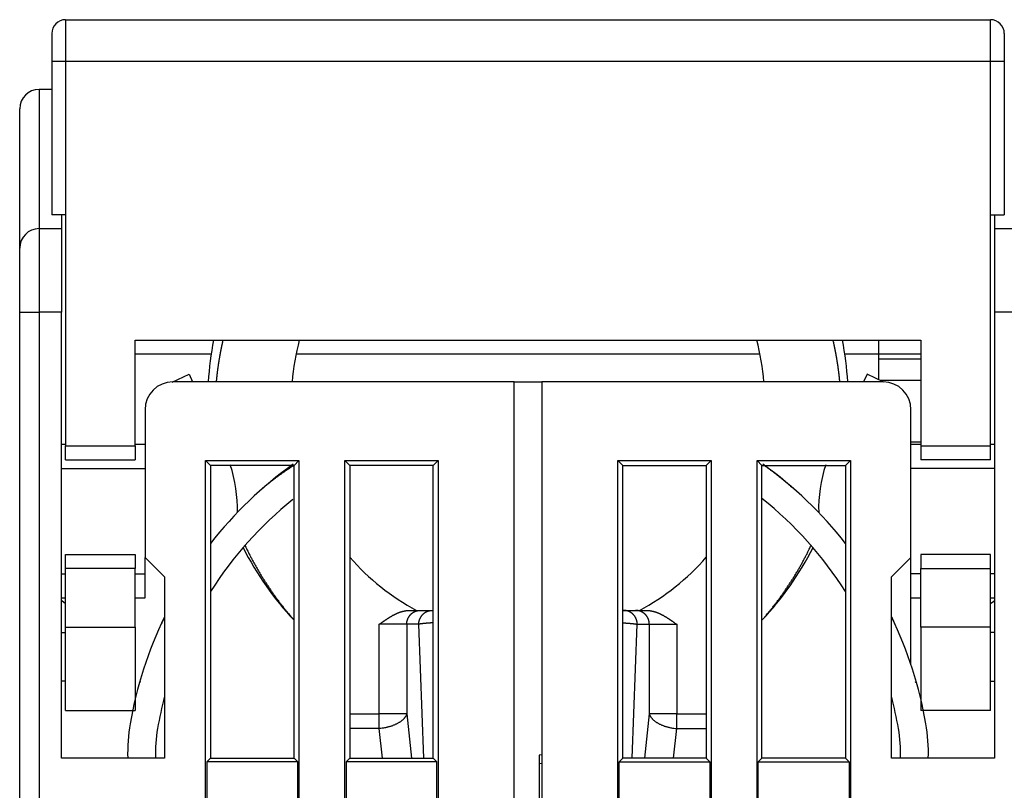
# Model space of a CAD drawing. Extents: x 47 to 594, y 0 to 391.
# Drawn here: x 434 to 470, y 363 to 391 of the extents above; entities that cross this region are included whole.
import ezdxf

# ---------------------------------------------------------------- set-up
doc = ezdxf.new("R2010")
doc.units = 0
doc.linetypes.add('HIDDENNEW0', pattern=[4.5, 1.5, -1.5, 1.5])
doc.layers.add('MUOTOVIIVAT', color=40, linetype='HIDDENNEW0')
doc.layers.add('TANGVIIVATNONDEF', color=3, linetype='HIDDENNEW0')

msp = doc.modelspace()

# ---------------------------------------------------------------- linework, layer by layer
at = {"layer": 'MUOTOVIIVAT', "color": 40, "linetype": 'CONTINUOUS'}
for p, q in [((436.0843, 390.7401), (469.2843, 390.7401)), ((435.5843, 390.2401), (435.5843, 389.2401)), ((469.7843, 390.2401), (469.7843, 389.2401)), ((435.5843, 389.2401), (435.5843, 383.7401)), ((469.7843, 389.2401), (469.7843, 383.7401)), ((435.5843, 388.24009), (435.1343, 388.24011)), ((434.4343, 382.54011), (434.4343, 387.54011)), ((436.0843, 383.7401), (435.5843, 383.7401)), ((435.9343, 383.74011), (435.9343, 383.24011)), ((436.0843, 383.7401), (436.0843, 375.4401)), ((469.2843, 375.4401), (469.2843, 383.7401)), ((469.2843, 383.7401), (469.7843, 383.7401)), ((469.43433, 383.74011), (469.4343, 383.24011)), ((435.1343, 383.24011), (435.9343, 383.24011)), ((435.9343, 383.24011), (435.9343, 380.24011)), ((469.4343, 383.24011), (470.9343, 383.24011)), ((469.4343, 383.24011), (469.4343, 380.24011)), ((434.4343, 380.24011), (434.4343, 382.54011)), ((434.4343, 348.31519), (434.4343, 380.24011)), ((435.9343, 364.24011), (435.9343, 380.24011)), ((469.4343, 380.24011), (469.4343, 364.24011)), ((470.93429, 380.24009), (469.43433, 380.24009)), ((438.5843, 379.2401), (466.7843, 379.2401)), ((438.5843, 375.4401), (438.5843, 379.2401)), ((465.2843, 378.7401), (465.2843, 379.2401)), ((466.7843, 379.2401), (466.7843, 375.4401)), ((441.31055, 378.7401), (438.5843, 378.7401)), ((461.01263, 378.7401), (444.35598, 378.7401)), ((465.2843, 378.7401), (464.05806, 378.7401)), ((465.2843, 378.5564), (465.2843, 378.7401)), ((466.78431, 378.74009), (465.2843, 378.7401)), ((465.2843, 377.81662), (465.2843, 378.5564)), ((466.7843, 378.5564), (465.28431, 378.55638)), ((439.91036, 377.73551), (440.51393, 378.01696)), ((440.51393, 378.01696), (440.64304, 377.74011)), ((464.85467, 378.01696), (464.72557, 377.74011)), ((465.45824, 377.73552), (464.85467, 378.01696)), ((452.1843, 377.74011), (439.9343, 377.74011)), ((452.1843, 377.74011), (453.18429, 377.74008)), ((452.1843, 348.25395), (452.1843, 377.74011)), ((465.4343, 377.74011), (453.1843, 377.74011)), ((453.1843, 377.74011), (453.1843, 348.25395)), ((466.7843, 377.79036), (465.34062, 377.79036)), ((438.9343, 376.74011), (438.9343, 371.44011)), ((466.4343, 371.44011), (466.4343, 376.74011)), ((436.0843, 375.49012), (435.9343, 375.49012)), ((436.0843, 375.44012), (438.58432, 375.44012)), ((436.0843, 374.9401), (436.0843, 375.4401)), ((438.5843, 375.4401), (438.5843, 374.9401)), ((438.93432, 375.49012), (438.58432, 375.49012)), ((466.4343, 375.5901), (466.78431, 375.59012)), ((466.78431, 375.49012), (466.43431, 375.49012)), ((466.7843, 375.4401), (466.7843, 374.9401)), ((466.78431, 375.44012), (469.28433, 375.44012)), ((469.2843, 374.9401), (469.2843, 375.4401)), ((469.43433, 375.49012), (469.28433, 375.49012)), ((436.0843, 374.9401), (438.5843, 374.9401)), ((441.10933, 348.25394), (441.10933, 374.91507)), ((441.10933, 374.91507), (441.28428, 374.74012)), ((441.10933, 374.91507), (444.4593, 374.91507)), ((441.28428, 374.74012), (441.28428, 364.24011)), ((444.2843, 374.74012), (441.28428, 374.74012)), ((444.2843, 374.74012), (444.4593, 374.91507)), ((444.2843, 364.24011), (444.2843, 374.74012)), ((444.4593, 374.91507), (444.4593, 361.4151)), ((446.1093, 361.4151), (446.1093, 374.91507)), ((446.1093, 374.91507), (449.45927, 374.91507)), ((446.28431, 374.74012), (446.1093, 374.91507)), ((449.28432, 374.74012), (446.28431, 374.74012)), ((446.28431, 374.74012), (446.28431, 364.24011)), ((449.45927, 374.91507), (449.28432, 374.74012)), ((449.28432, 364.24011), (449.28432, 374.74012)), ((449.45927, 374.91507), (449.45927, 348.25394)), ((455.90931, 374.91507), (456.08431, 374.74012)), ((455.90931, 348.25394), (455.90931, 374.91507)), ((455.90931, 374.91507), (459.25927, 374.91507)), ((456.08431, 374.74012), (459.08432, 374.74012)), ((456.08431, 364.24011), (456.08431, 374.74012)), ((459.08432, 374.74012), (459.25927, 374.91507)), ((459.08432, 374.74012), (459.08432, 364.24011)), ((459.25927, 374.91507), (459.25927, 361.4151)), ((460.90933, 361.4151), (460.90933, 374.91507)), ((461.08428, 374.74012), (460.90933, 374.91507)), ((460.90933, 374.91507), (464.2593, 374.91507)), ((461.08428, 364.24011), (461.08428, 374.74012)), ((461.08428, 374.74012), (464.0843, 374.74012)), ((464.2593, 374.91507), (464.0843, 374.74012)), ((464.0843, 374.74012), (464.0843, 364.24011)), ((464.2593, 374.91507), (464.2593, 348.25394)), ((469.2843, 374.9401), (466.7843, 374.9401)), ((435.9343, 374.62757), (438.93432, 374.62757)), ((469.43433, 374.62757), (466.43431, 374.62757)), ((436.0843, 371.5401), (438.5843, 371.5401)), ((436.0843, 371.0401), (436.0843, 371.5401)), ((438.5843, 371.5401), (438.5843, 371.0401)), ((469.2843, 371.5401), (466.7843, 371.5401)), ((466.7843, 371.5401), (466.7843, 371.0401)), ((469.2843, 371.0401), (469.2843, 371.5401)), ((438.9343, 371.44011), (439.6343, 370.74011)), ((438.9343, 370.85265), (438.93432, 371.4401)), ((465.7343, 370.74011), (466.4343, 371.44011)), ((466.4343, 370.85265), (466.43431, 371.4401)), ((435.9343, 370.85264), (436.0843, 370.85264)), ((436.0843, 368.9401), (436.0843, 371.0401)), ((438.58432, 371.0401), (436.0843, 371.0401)), ((438.5843, 368.9401), (438.5843, 371.0401)), ((438.58432, 370.85264), (438.93432, 370.85264)), ((438.93432, 369.99009), (438.9343, 370.85265)), ((466.43431, 369.99009), (466.4343, 370.85265)), ((466.7843, 370.85265), (466.43431, 370.85264)), ((466.7843, 368.9401), (466.7843, 371.0401)), ((466.78431, 371.0401), (469.28433, 371.0401)), ((469.2843, 368.9401), (469.2843, 371.0401)), ((469.43433, 370.85264), (469.2843, 370.85265)), ((439.6343, 370.74011), (439.6343, 364.24011)), ((465.7343, 364.24011), (465.7343, 370.74011)), ((435.9343, 369.99009), (436.0843, 369.99009)), ((438.58432, 369.99009), (438.93432, 369.99009)), ((466.4343, 367.58794), (466.43431, 369.99009)), ((466.43431, 369.99009), (466.78431, 369.99009)), ((469.28433, 369.99009), (469.43433, 369.99009)), ((448.46324, 369.54039), (448.82242, 369.54039)), ((448.82242, 369.54039), (449.25508, 369.54039)), ((449.25508, 369.54039), (449.2843, 369.54039)), ((456.0843, 369.54039), (456.11353, 369.54039)), ((456.11353, 369.54039), (456.54619, 369.54039)), ((456.54619, 369.54039), (456.90537, 369.54039)), ((435.9343, 368.74008), (436.0843, 368.74008)), ((436.0843, 365.9401), (436.0843, 368.9401)), ((436.0843, 368.94009), (438.58432, 368.94009)), ((438.5843, 368.9401), (438.5843, 365.9401)), ((466.7843, 368.9401), (466.7843, 365.9401)), ((469.28433, 368.94009), (466.78431, 368.94009)), ((469.2843, 365.9401), (469.2843, 368.9401)), ((469.43433, 368.74013), (469.28433, 368.74013)), ((436.0843, 367.00408), (435.9343, 367.00408)), ((469.28433, 367.00306), (469.43433, 367.00306)), ((436.0843, 365.9401), (438.5843, 365.9401)), ((469.2843, 365.9401), (466.7843, 365.9401)), ((439.6343, 364.24011), (435.9343, 364.24011)), ((441.28428, 364.24011), (441.15305, 364.10888)), ((441.15305, 364.10888), (441.15305, 361.37132)), ((444.41552, 364.10888), (441.15305, 364.10888)), ((441.28428, 364.24011), (444.2843, 364.24011)), ((444.41552, 364.10888), (444.2843, 364.24011)), ((444.41552, 361.37132), (444.41552, 364.10888)), ((446.28431, 364.24011), (446.15308, 364.10888)), ((449.41555, 364.10888), (446.15308, 364.10888)), ((446.15308, 364.10888), (446.15308, 361.37132)), ((446.28431, 364.24011), (449.28432, 364.24011)), ((449.28432, 364.24011), (449.41555, 364.10888)), ((449.41555, 361.37132), (449.41555, 364.10888)), ((453.1843, 364.34885), (453.0843, 364.34011)), ((453.0843, 364.34011), (453.0843, 361.14011)), ((456.08431, 364.24011), (455.95308, 364.10888)), ((455.95308, 361.37132), (455.95308, 364.10888)), ((455.95308, 364.10888), (459.21555, 364.10888)), ((459.08432, 364.24011), (456.08431, 364.24011)), ((459.08432, 364.24011), (459.21555, 364.10888)), ((459.21555, 364.10888), (459.21555, 361.37132)), ((460.95306, 364.10888), (461.08428, 364.24011)), ((460.95306, 364.10888), (464.21553, 364.10888)), ((460.95306, 361.37132), (460.95306, 364.10888)), ((464.0843, 364.24011), (461.08428, 364.24011)), ((464.0843, 364.24011), (464.21553, 364.10888)), ((464.21553, 364.10888), (464.21553, 361.37132)), ((469.4343, 364.24011), (465.7343, 364.24011)), ((453.0843, 364.04864), (453.18429, 364.05738))]:
    msp.add_line(p, q, dxfattribs=at)
for points in [[(444.2804, 374.74012), (444.23933, 374.71465, 0.001388802), (444.19841, 374.68898, 0.001389412), (444.15764, 374.66307, 0.001390268), (444.11703, 374.63695, 0.001391449), (444.07658, 374.6106, 0.001392466), (444.03628, 374.58404, 0.001393339), (443.99614, 374.55725, 0.001394125), (443.95615, 374.53024, 0.001394854), (443.91633, 374.50302, 0.001395634), (443.87666, 374.47557, 0.001396478), (443.83716, 374.44791, 0.001396767), (443.79781, 374.42003, 0.001396566), (443.75863, 374.39193, 0.001398001), (443.71961, 374.36361, 0.001400877), (443.68075, 374.33507, 0.001397706), (443.64205, 374.30633, 0.001389435), (443.60354, 374.27738, 0.001401651), (443.56516, 374.24818, 0.001430153), (443.52688, 374.21872, 0.001389608), (443.48892, 374.18918, 0.001297594), (443.45134, 374.1596, 0.001431965), (443.41335, 374.12932, 0.001706521), (443.37467, 374.09806, 0.001295377), (443.33845, 374.0686, 0.000445195), (443.30578, 374.04186, 0.00182621), (443.26422, 374.00704, 0.003140621), (443.2007, 373.95279, 0.001535018), (443.11782, 373.88139, 0.000813312)], [(461.17349, 374.74011), (461.21067, 374.71316, -0.000787789), (461.24777, 374.68611, -0.000787601), (461.28478, 374.65893, -0.000787542), (461.32171, 374.63163, -0.000787691), (461.35855, 374.60421, -0.000787769), (461.39532, 374.57668, -0.000787819), (461.43199, 374.54903, -0.000787836), (461.46858, 374.52126, -0.000787864), (461.50509, 374.49337, -0.000787942), (461.54151, 374.46536, -0.000788099), (461.57784, 374.43724, -0.000787966), (461.61408, 374.40901, -0.000787598), (461.65023, 374.38065, -0.000788177), (461.6863, 374.35219, -0.000789607), (461.72228, 374.3236, -0.000787656), (461.75816, 374.29491, -0.00078287), (461.79393, 374.26611, -0.000789656), (461.82965, 374.23717, -0.00080565), (461.86533, 374.20807, -0.00078278), (461.90078, 374.17899, -0.000730949), (461.93593, 374.14996, -0.000806677), (461.97154, 374.12035, -0.000961438), (462.00787, 374.08991, -0.000729914), (462.04192, 374.06127, -0.000250875), (462.07267, 374.03532, -0.00102925), (462.11193, 374.00175, -0.001770902), (462.17212, 373.94972, -0.000866025), (462.25078, 373.8814, -0.000458989)], [(436.0843, 369.77571), (436.08053, 369.77862, -0.000214303), (436.07676, 369.78153, -0.000214114), (436.07299, 369.78445, -0.000214007), (436.06921, 369.78737, -0.000214005), (436.06545, 369.79029, -0.00021396), (436.06168, 369.79322, -0.00021391), (436.05791, 369.79616, -0.000213849), (436.05414, 369.79909, -0.000213811), (436.05038, 369.80204, -0.000213754), (436.04662, 369.80498, -0.000213713), (436.04285, 369.80793, -0.000213655), (436.03909, 369.81089, -0.000213615), (436.03533, 369.81385, -0.000213556), (436.03158, 369.81681, -0.000213515), (436.02782, 369.81978, -0.000213458), (436.02406, 369.82275, -0.000213419), (436.02031, 369.82572, -0.000213358), (436.01656, 369.8287, -0.000213308), (436.0128, 369.83169, -0.000213262), (436.00905, 369.83468, -0.000213252), (436.0053, 369.83767, -0.00021315), (436.00155, 369.84067, -0.000213), (435.99781, 369.84367, -0.000213093), (435.99406, 369.84667, -0.000213433), (435.99032, 369.84968, -0.000212841), (435.98657, 369.8527, -0.000211498), (435.98283, 369.85571, -0.000213278), (435.97909, 369.85874, -0.000217567), (435.97534, 369.86177, -0.000211311), (435.97161, 369.8648, -0.000197246), (435.96791, 369.86781, -0.000217688), (435.96414, 369.87087, -0.000259481), (435.96029, 369.87401, -0.000196818), (435.95667, 369.87696, -0.000067395), (435.95341, 369.87963, -0.000277684), (435.94921, 369.88307, -0.000477582), (435.94275, 369.88838, -0.000233264), (435.9343, 369.89534, -0.000123526)], [(469.43433, 369.88352), (469.43069, 369.88055, -0.000326543), (469.42706, 369.87758, -0.000300048), (469.42342, 369.87461, -0.000326569), (469.41978, 369.87166, -0.000413033), (469.41614, 369.86871, -0.000477392), (469.41249, 369.86577, -0.000535798), (469.40885, 369.86284, -0.000591241), (469.40519, 369.85993, -0.000657571), (469.40154, 369.85702, -0.000716148), (469.39788, 369.85414, -0.000781423), (469.39421, 369.85126, -0.000840227), (469.39054, 369.84841, -0.00090689), (469.38687, 369.84557, -0.00096681), (469.38319, 369.84275, -0.001034379), (469.3795, 369.83996, -0.00109534), (469.37581, 369.83718, -0.001164107), (469.37211, 369.83443, -0.001226213), (469.3684, 369.8317, -0.001296104), (469.36469, 369.82899, -0.001359603), (469.36097, 369.82631, -0.001431193), (469.35723, 369.82366, -0.001495505), (469.3535, 369.82104, -0.001567072), (469.34975, 369.81845, -0.001634662), (469.34599, 369.81588, -0.001712727), (469.34222, 369.81335, -0.001774767), (469.33845, 369.81085, -0.001836178), (469.33466, 369.80839, -0.001924625), (469.33086, 369.80596, -0.002050317), (469.32704, 369.80357, -0.002052083), (469.32323, 369.80122, -0.0019665), (469.31943, 369.79892, -0.002273295), (469.31556, 369.79663, -0.002860785), (469.31157, 369.79433, -0.00218696), (469.30783, 369.7922, -0.000641686), (469.30444, 369.7903, -0.00331419), (469.30005, 369.78795, -0.006044853), (469.29325, 369.78448, -0.00299519), (469.28433, 369.78001, -0.001576419)], [(447.34521, 369.04038), (447.36566, 369.05443, 0.000561547), (447.38611, 369.06855, 0.00063535), (447.40654, 369.08273, 0.000560992), (447.42697, 369.09696, 0.000320857), (447.4474, 369.11123, 0.000143741), (447.46784, 369.1255, -0.00001576), (447.48829, 369.13978, -0.000165873), (447.50877, 369.15404, -0.000345039), (447.52928, 369.16827, -0.00050157), (447.54982, 369.18246, -0.000675624), (447.57042, 369.19659, -0.000830667), (447.59106, 369.21064, -0.001006419), (447.61176, 369.22459, -0.001162468), (447.63253, 369.23844, -0.001338639), (447.65337, 369.25217, -0.00149544), (447.67429, 369.26576, -0.001672672), (447.6953, 369.2792, -0.001830507), (447.7164, 369.29247, -0.002008762), (447.7376, 369.30555, -0.002167594), (447.75891, 369.31844, -0.002346845), (447.78034, 369.33111, -0.002506377), (447.80188, 369.34356, -0.002686059), (447.82356, 369.35575, -0.002846095), (447.84537, 369.36769, -0.003026444), (447.86733, 369.37935, -0.003185088), (447.88944, 369.39073, -0.003361954), (447.9117, 369.40179, -0.003522397), (447.93413, 369.41254, -0.003706818), (447.95673, 369.42294, -0.003842931), (447.97951, 369.433, -0.003969043), (448.00245, 369.44269, -0.004064603), (448.02556, 369.45201, -0.004157331), (448.04883, 369.46093, -0.004251068), (448.07225, 369.46945, -0.004368438), (448.09582, 369.47755, -0.004452844), (448.11953, 369.48523, -0.004531483), (448.14337, 369.49246, -0.004677573), (448.16736, 369.49924, -0.00490413), (448.19151, 369.50555, -0.004851638), (448.21568, 369.51138, -0.004602303), (448.23982, 369.51671, -0.005240415), (448.26447, 369.52155, -0.006487033), (448.28981, 369.52587, -0.004929068), (448.31366, 369.52963, -0.001491559), (448.33528, 369.53278, -0.007324278), (448.36322, 369.53554, -0.013109696), (448.40648, 369.53807, -0.006418105), (448.46326, 369.54038, -0.00336211)], [(456.90537, 369.54038), (456.93048, 369.54006, -0.005915462), (456.95552, 369.53915, -0.005997476), (456.9805, 369.53763, -0.005960895), (457.0054, 369.53554, -0.00579556), (457.03022, 369.53286, -0.005676355), (457.05496, 369.52963, -0.005567969), (457.0796, 369.52585, -0.005465261), (457.10415, 369.52155, -0.005340822), (457.12859, 369.51671, -0.005232589), (457.15293, 369.51138, -0.005112421), (457.17715, 369.50555, -0.005006231), (457.20125, 369.49924, -0.004887235), (457.22523, 369.49246, -0.004782954), (457.24908, 369.48523, -0.004667312), (457.27279, 369.47755, -0.004566538), (457.29636, 369.46945, -0.004455418), (457.31978, 369.46093, -0.004358228), (457.34305, 369.45201, -0.004250159), (457.36616, 369.44269, -0.004160014), (457.3891, 369.433, -0.004064734), (457.41188, 369.42294, -0.003968228), (457.43448, 369.41254, -0.00384286), (457.45691, 369.40179, -0.00370701), (457.47917, 369.39073, -0.003522355), (457.50128, 369.37935, -0.003361819), (457.52324, 369.36769, -0.003184992), (457.54505, 369.35575, -0.003026321), (457.56673, 369.34356, -0.002845886), (457.58827, 369.33111, -0.002685875), (457.6097, 369.31844, -0.002506283), (457.63101, 369.30555, -0.002346542), (457.65221, 369.29247, -0.002166927), (457.67331, 369.2792, -0.002008582), (457.69432, 369.26576, -0.001831143), (457.71524, 369.25217, -0.001671881), (457.73608, 369.23844, -0.00149274), (457.75684, 369.2246, -0.001339277), (457.77755, 369.21064, -0.001165895), (457.79824, 369.19656, -0.001003353), (457.81879, 369.18246, -0.000829603), (457.83917, 369.16839, -0.000679582), (457.85985, 369.15404, -0.000464996), (457.88097, 369.13934, -0.000343834), (457.90078, 369.1255, -0.000395999), (457.91868, 369.11298, 0.000049226), (457.94165, 369.09696, 0.00080803), (457.97705, 369.07243, 0.000441101), (458.02342, 369.04038, 0.000195421)], [(439.6343, 369.30535), (439.63009, 369.29663, 0.000453184), (439.62589, 369.2879, 0.000453181), (439.62171, 369.27916, 0.000453191), (439.61754, 369.27041, 0.000453218), (439.61339, 369.26166, 0.000453239), (439.60925, 369.2529, 0.000453257), (439.60514, 369.24413, 0.00045326), (439.60103, 369.23536, 0.000453252), (439.59694, 369.22657, 0.000453283), (439.59287, 369.21778, 0.000453353), (439.58882, 369.20898, 0.000453262), (439.58478, 369.20018, 0.000453029), (439.58076, 369.19136, 0.000453346), (439.57675, 369.18254, 0.000454148), (439.57276, 369.17371, 0.000453007), (439.56878, 369.16488, 0.000450231), (439.56482, 369.15604, 0.000454117), (439.56088, 369.14718, 0.000463301), (439.55694, 369.1383, 0.000450116), (439.55304, 369.12946, 0.000420274), (439.54917, 369.12065, 0.000463825), (439.54526, 369.1117, 0.00055283), (439.54128, 369.10253, 0.000419609), (439.53755, 369.09391, 0.000144072), (439.53419, 369.08612, 0.000591781), (439.5299, 369.0761, 0.001018092), (439.52335, 369.06064, 0.000497709), (439.5148, 369.04038, 0.00026373)], [(465.7343, 369.30535), (465.73852, 369.29663, -0.000452225), (465.74272, 369.2879, -0.000452222), (465.7469, 369.27916, -0.000452232), (465.75107, 369.27041, -0.000452259), (465.75522, 369.26166, -0.00045228), (465.75936, 369.2529, -0.000452298), (465.76347, 369.24413, -0.000452301), (465.76758, 369.23535, -0.000452293), (465.77167, 369.22657, -0.000452324), (465.77574, 369.21778, -0.000452394), (465.77979, 369.20898, -0.000452303), (465.78383, 369.20017, -0.000452071), (465.78786, 369.19136, -0.000452387), (465.79187, 369.18254, -0.000453188), (465.79586, 369.17371, -0.000452049), (465.79983, 369.16487, -0.00044928), (465.80379, 369.15603, -0.000453157), (465.80774, 369.14718, -0.000462322), (465.81167, 369.1383, -0.000449165), (465.81558, 369.12945, -0.000419386), (465.81945, 369.12065, -0.000462845), (465.82336, 369.1117, -0.000551662), (465.82734, 369.10253, -0.000418723), (465.83107, 369.09391, -0.000143768), (465.83443, 369.08612, -0.000590531), (465.83872, 369.0761, -0.001015944), (465.84527, 369.06064, -0.000496659), (465.85383, 369.04038, -0.000263174)]]:
    msp.add_lwpolyline(points, format="xyb", dxfattribs=at)
for centre, radius, start, end in [((436.0843, 390.2401), 0.5, 90, 180), ((469.2843, 390.2401), 0.5, 0, 90), ((435.1343, 387.54011), 0.7, 90, 180), ((435.1343, 382.54011), 0.7, 90, 180), ((452.6843, 377.04039), 11.5, 168.97254, 176.51169), ((452.6843, 377.04039), 8.5, 165.00177, 175.27808), ((452.6843, 377.04039), 8.5, 4.7219198, 14.998231), ((452.6843, 377.04039), 11.5, 3.4883083, 11.027457), ((439.9343, 376.74011), 1, 90, 180), ((465.4343, 376.74011), 1, 0, 90), ((452.6843, 362.98495), 14.5, 125.55564, 141.83244), ((437.25025, 373.18495), 5, 358.47524, 378.40343), ((452.6843, 362.98495), 14.5, 38.16756, 54.45116), ((468.11836, 373.18495), 5, 161.59655, 181.52476), ((452.6843, 362.98495), 13.5, 128.73365, 147.61246), ((452.6843, 362.98495), 13.5, 32.387539, 51.521405), ((452.6843, 377.04039), 11.5, 207.15779, 223.07713), ((452.6843, 377.04039), 11.5, 316.92287, 332.84221), ((452.6843, 377.04039), 8.5, 221.1542, 241.92751), ((452.6843, 377.04039), 8.5, 298.07249, 318.8458), ((452.6843, 362.98495), 14.5, 154.15807, 170.1232), ((452.6843, 362.98495), 14.5, 9.8768006, 25.841933), ((452.6843, 362.98495), 13.5, 165.16489, 170.1232), ((452.6843, 362.98495), 13.5, 9.876801, 14.835112), ((444.31028, 364.44295), 6, 170.12319, 181.93744), ((444.31028, 364.44295), 5, 170.12319, 182.32512), ((461.05832, 364.44295), 5, 357.67488, 369.87681), ((461.05832, 364.44295), 6, 358.06256, 369.87681)]:
    msp.add_arc(centre, radius, start, end, dxfattribs=at)
at = {"layer": 'TANGVIIVATNONDEF', "color": 3, "linetype": 'CONTINUOUS'}
for p, q in [((436.0843, 390.7401), (436.0843, 389.24009)), ((469.28433, 389.24009), (469.28433, 390.7401)), ((436.0843, 389.24009), (435.5843, 389.24009)), ((436.0843, 389.24009), (436.0843, 383.74011)), ((469.28433, 389.24009), (436.0843, 389.24009)), ((469.28433, 383.74011), (469.28433, 389.24009)), ((469.78433, 389.24009), (469.28433, 389.24009)), ((435.1343, 388.24009), (435.1343, 383.24011)), ((435.1343, 383.24011), (435.1343, 380.24009)), ((434.43429, 380.24009), (435.1343, 380.24009)), ((435.1343, 380.24009), (435.1343, 348.25394)), ((435.9343, 380.24009), (435.1343, 380.24009)), ((448.33004, 369.04038), (447.34521, 369.04038)), ((447.34521, 365.82553), (447.34521, 369.04038)), ((448.76267, 369.04038), (448.33004, 369.04038)), ((448.33004, 369.04038), (448.33004, 365.82553)), ((448.93992, 364.24011), (448.76267, 369.04038)), ((456.42868, 364.24011), (456.60595, 369.04038)), ((456.60595, 369.04038), (457.03859, 369.04038)), ((457.03859, 369.04038), (458.02342, 369.04038)), ((457.03859, 369.04038), (457.03859, 365.82553)), ((458.02342, 369.04038), (458.02342, 365.82553)), ((438.78518, 366.96354), (438.74356, 366.97315)), ((466.58343, 366.96355), (466.62502, 366.97315)), ((446.2843, 365.8255), (447.34521, 365.82553)), ((448.33004, 365.82553), (447.34521, 365.82553)), ((447.34521, 365.29814), (447.34521, 365.82553)), ((448.33004, 365.82553), (448.50353, 364.24011)), ((457.03859, 365.82553), (456.86508, 364.24011)), ((458.02342, 365.82553), (457.03859, 365.82553)), ((458.02342, 365.29814), (458.02342, 365.82553)), ((458.02342, 365.82553), (459.0843, 365.8255)), ((447.34521, 365.29814), (446.2843, 365.29814)), ((447.461, 364.24011), (447.34521, 365.29814)), ((457.90761, 364.24011), (458.02342, 365.29814)), ((458.02342, 365.29814), (459.0843, 365.29814))]:
    msp.add_line(p, q, dxfattribs=at)
for points in [[(441.73178, 379.2401), (441.72491, 379.21046, 0.000675837), (441.71813, 379.18081, 0.000675834), (441.71143, 379.15115, 0.000675844), (441.7048, 379.12146, 0.00067589), (441.69826, 379.09175, 0.000675931), (441.6918, 379.06203, 0.000675973), (441.68542, 379.03229, 0.000676017), (441.67912, 379.00254, 0.000676074), (441.6729, 378.97276, 0.00067613), (441.66676, 378.94297, 0.000676197), (441.66071, 378.91316, 0.000676261), (441.65473, 378.88334, 0.00067634), (441.64884, 378.8535, 0.000676414), (441.64302, 378.82365, 0.000676503), (441.63729, 378.79377, 0.000676587), (441.63164, 378.76389, 0.000676687), (441.62607, 378.73398, 0.00067678), (441.62058, 378.70407, 0.000676891), (441.61517, 378.67414, 0.000676994), (441.60985, 378.64419, 0.000677115), (441.60461, 378.61423, 0.000677228), (441.59944, 378.58425, 0.00067736), (441.59436, 378.55426, 0.000677482), (441.58936, 378.52426, 0.000677622), (441.58445, 378.49425, 0.000677757), (441.57961, 378.46422, 0.000677918), (441.57486, 378.43417, 0.000678048), (441.57019, 378.40412, 0.000678185), (441.5656, 378.37405, 0.000678373), (441.56109, 378.34397, 0.000678645), (441.55667, 378.31388, 0.000678671), (441.55232, 378.28377, 0.000678515), (441.54806, 378.25366, 0.000679158), (441.54388, 378.22353, 0.000680539), (441.53979, 378.19339, 0.000678785), (441.53577, 378.16324, 0.000674338), (441.53184, 378.1331, 0.000679888), (441.52799, 378.10291, 0.00069332), (441.52422, 378.07267, 0.000673408), (441.52054, 378.04254, 0.000628615), (441.51696, 378.01258, 0.000693397), (441.51342, 377.98212, 0.000825949), (441.50989, 377.95095, 0.00062697), (441.50662, 377.92167, 0.000215738), (441.50371, 377.8952, 0.000883431), (441.50016, 377.86118, 0.001519065), (441.49493, 377.80877, 0.000742707), (441.48822, 377.74011, 0.000393646)], [(463.88039, 377.74011), (463.87753, 377.77039, 0.000675561), (463.87458, 377.80066, 0.000675469), (463.87156, 377.83093, 0.000675571), (463.86845, 377.86118, 0.000675912), (463.86526, 377.89143, 0.000676171), (463.86198, 377.92167, 0.000676411), (463.85863, 377.9519, 0.00067664), (463.85519, 377.98212, 0.000676919), (463.85167, 378.01233, 0.000677168), (463.84807, 378.04254, 0.000677449), (463.84438, 378.07273, 0.000677704), (463.84062, 378.10291, 0.000677998), (463.83677, 378.13308, 0.000678262), (463.83283, 378.16324, 0.000678563), (463.82882, 378.19339, 0.000678839), (463.82472, 378.22353, 0.000679161), (463.82055, 378.25366, 0.000679226), (463.81629, 378.28377, 0.000679053), (463.81194, 378.31388, 0.000678891), (463.80752, 378.34397, 0.0006787), (463.80301, 378.37405, 0.000678538), (463.79842, 378.40412, 0.000678366), (463.79375, 378.43417, 0.000678215), (463.789, 378.46422, 0.000678048), (463.78416, 378.49425, 0.00067791), (463.77924, 378.52426, 0.000677764), (463.77425, 378.55426, 0.000677622), (463.76917, 378.58425, 0.000677452), (463.764, 378.61423, 0.000677368), (463.75876, 378.64419, 0.000677334), (463.75343, 378.67414, 0.000677086), (463.74803, 378.70407, 0.000676618), (463.74254, 378.73398, 0.000676996), (463.73697, 378.76389, 0.000678091), (463.73132, 378.79378, 0.000676312), (463.72559, 378.82365, 0.000672091), (463.71978, 378.85349, 0.000677826), (463.71388, 378.88334, 0.000691457), (463.70789, 378.91322, 0.000671755), (463.70185, 378.94297, 0.000627204), (463.69576, 378.97252, 0.000692129), (463.68949, 379.00254, 0.000824861), (463.68297, 379.03323, 0.000626157), (463.67681, 379.06203, 0.000215119), (463.6712, 379.08807, 0.000882943), (463.66381, 379.12146, 0.001519117), (463.65219, 379.17284, 0.000742792), (463.63683, 379.2401, 0.000393644)], [(442.52225, 371.87217), (442.54987, 371.81399, 0.001411283), (442.57782, 371.75597, 0.001411906), (442.6061, 371.69811, 0.001411373), (442.6347, 371.64041, 0.001409736), (442.66363, 371.58287, 0.001408538), (442.69289, 371.5255, 0.001407428), (442.72247, 371.4683, 0.001406434), (442.75237, 371.41126, 0.001405317), (442.7826, 371.35439, 0.001404379), (442.81314, 371.29769, 0.001403379), (442.84401, 371.24117, 0.00140253), (442.87519, 371.18482, 0.001401619), (442.9067, 371.12865, 0.001400853), (442.93851, 371.07266, 0.001400038), (442.97064, 371.01685, 0.001399357), (443.00309, 370.96121, 0.001398638), (443.03585, 370.90576, 0.001398042), (443.06891, 370.8505, 0.001397419), (443.10229, 370.79542, 0.001396909), (443.13598, 370.74053, 0.001396382), (443.16997, 370.68583, 0.001395958), (443.20427, 370.63133, 0.00139553), (443.23888, 370.57701, 0.001395191), (443.27379, 370.52289, 0.001394855), (443.309, 370.46897, 0.00139461), (443.34452, 370.41525, 0.001394391), (443.38033, 370.36172, 0.001394206), (443.41645, 370.3084, 0.001394012), (443.45286, 370.25528, 0.001394014), (443.48957, 370.20237, 0.001394177), (443.52658, 370.14966, 0.001393909), (443.56387, 370.09717, 0.001393252), (443.60147, 370.04488, 0.001394342), (443.63935, 369.9928, 0.001396988), (443.67754, 369.94094, 0.001393695), (443.716, 369.88929, 0.001385433), (443.75473, 369.83789, 0.001397724), (443.79379, 369.78665, 0.001426444), (443.83321, 369.73557, 0.001386234), (443.87274, 369.6849, 0.001294667), (443.9123, 369.63474, 0.001429533), (443.95282, 369.58403, 0.00170505), (443.99462, 369.53241, 0.001294406), (444.03402, 369.48408, 0.000443519), (444.06979, 369.44049, 0.001827441), (444.11635, 369.38504, 0.003147883), (444.18886, 369.30033, 0.001539512), (444.2843, 369.1898, 0.00081565)], [(461.0843, 369.1898), (461.1267, 369.23826, 0.001401526), (461.16883, 369.28695, 0.001401943), (461.21068, 369.33588, 0.001401533), (461.25226, 369.38504, 0.001400391), (461.29356, 369.43445, 0.001399604), (461.33459, 369.48408, 0.001398934), (461.37533, 369.53394, 0.001398335), (461.41579, 369.58403, 0.001397677), (461.45597, 369.63435, 0.001397141), (461.49587, 369.6849, 0.001396598), (461.53548, 369.73567, 0.001396153), (461.57481, 369.78665, 0.001395704), (461.61385, 369.83787, 0.001395345), (461.65261, 369.88929, 0.001394993), (461.69108, 369.94094, 0.001394721), (461.72926, 369.9928, 0.001394467), (461.76714, 370.04488, 0.001394282), (461.80473, 370.09717, 0.001394126), (461.84203, 370.14967, 0.001394027), (461.87904, 370.20237, 0.001393968), (461.91575, 370.25528, 0.001393958), (461.95216, 370.3084, 0.001393998), (461.98827, 370.36172, 0.001394073), (462.02409, 370.41525, 0.001394206), (462.0596, 370.46897, 0.001394375), (462.09482, 370.52289, 0.001394626), (462.12973, 370.57701, 0.001394855), (462.16434, 370.63133, 0.00139513), (462.19863, 370.68583, 0.001395545), (462.23263, 370.74053, 0.001396179), (462.26632, 370.79542, 0.001396322), (462.2997, 370.8505, 0.00139613), (462.33276, 370.90576, 0.001397636), (462.36552, 370.96121, 0.001400762), (462.39797, 371.01685, 0.001397861), (462.4301, 371.07266, 0.001390017), (462.4619, 371.12862, 0.001402783), (462.49342, 371.18482, 0.001432135), (462.52465, 371.24129, 0.001392097), (462.55546, 371.29769, 0.001300418), (462.58579, 371.35393, 0.001436506), (462.61624, 371.41126, 0.001714272), (462.64701, 371.47013, 0.00130141), (462.67572, 371.5255, 0.000445186), (462.70152, 371.57564, 0.00183874), (462.73391, 371.64041, 0.003169086), (462.78284, 371.74063, 0.001549928), (462.84636, 371.87217, 0.000821051)], [(448.33004, 369.04038), (448.33058, 369.0642, -0.012608394), (448.3323, 369.08835, -0.011972968), (448.33525, 369.11283, -0.011797186), (448.33942, 369.13756, -0.012301551), (448.34493, 369.16241, -0.012544691), (448.35176, 369.18729, -0.012707456), (448.35999, 369.21209, -0.012819319), (448.36957, 369.23671, -0.013037221), (448.38057, 369.26101, -0.013161516), (448.39292, 369.2849, -0.013321564), (448.40666, 369.30824, -0.013412483), (448.42169, 369.33094, -0.013529628), (448.43803, 369.35284, -0.013605409), (448.45555, 369.37389, -0.013696949), (448.47425, 369.39392, -0.013710827), (448.49398, 369.41291, -0.013669788), (448.51469, 369.43071, -0.0137669), (448.53627, 369.4473, -0.013954999), (448.55867, 369.46256, -0.013622251), (448.58161, 369.47651, -0.012818638), (448.60495, 369.48905, -0.013804855), (448.62907, 369.50023, -0.015884357), (448.65405, 369.51, -0.01251777), (448.67773, 369.51831, -0.005457575), (448.6993, 369.5251, -0.016391871), (448.7267, 369.53085, -0.027450542), (448.76829, 369.53595, -0.014076583), (448.8224, 369.54038, -0.007741034)], [(448.76267, 369.04038), (448.76322, 369.0642, -0.012608982), (448.76495, 369.08835, -0.011973464), (448.76789, 369.11283, -0.011797609), (448.77206, 369.13756, -0.012301921), (448.77758, 369.16241, -0.012544986), (448.78441, 369.18729, -0.012707672), (448.79264, 369.21209, -0.012819445), (448.80222, 369.23671, -0.013037258), (448.81322, 369.26101, -0.013161456), (448.82558, 369.2849, -0.013321407), (448.83932, 369.30824, -0.013412226), (448.85435, 369.33094, -0.013529274), (448.87069, 369.35284, -0.013604958), (448.88821, 369.37389, -0.013696409), (448.90691, 369.39392, -0.013710202), (448.92665, 369.41291, -0.013669092), (448.94736, 369.43071, -0.013766131), (448.96894, 369.4473, -0.013954162), (448.99134, 369.46256, -0.013621384), (449.01428, 369.47651, -0.012817791), (449.03762, 369.48905, -0.013803917), (449.06174, 369.50023, -0.01588326), (449.08673, 369.51, -0.012516903), (449.11041, 369.51831, -0.005457199), (449.13198, 369.5251, -0.016390753), (449.15939, 369.53085, -0.027448767), (449.20098, 369.53595, -0.014075746), (449.25509, 369.54038, -0.007740598)], [(456.60595, 369.04038), (456.60541, 369.0642, 0.012608449), (456.60368, 369.08835, 0.011972916), (456.60073, 369.11283, 0.011797034), (456.59656, 369.13756, 0.012301289), (456.59105, 369.16241, 0.012544314), (456.58421, 369.18729, 0.01270697), (456.57599, 369.21209, 0.012818723), (456.5664, 369.23671, 0.013036517), (456.5554, 369.26101, 0.013160709), (456.54305, 369.2849, 0.013320662), (456.52931, 369.30824, 0.013411494), (456.51427, 369.33094, 0.013528564), (456.49793, 369.35284, 0.013604281), (456.4804, 369.37389, 0.013695771), (456.46171, 369.39392, 0.013709618), (456.44197, 369.41291, 0.013668568), (456.42126, 369.43071, 0.013765672), (456.39968, 369.4473, 0.013953769), (456.37728, 369.46256, 0.01362108), (456.35434, 369.47651, 0.012817575), (456.331, 369.48905, 0.013803767), (456.30688, 369.50023, 0.015883192), (456.28189, 369.51, 0.012516937), (456.25821, 369.51831, 0.005457236), (456.23664, 369.5251, 0.016390923), (456.20924, 369.53085, 0.027449338), (456.16765, 369.53595, 0.014076162), (456.11354, 369.54038, 0.007740857)], [(457.03859, 369.04038), (457.03805, 369.0642, 0.012609105), (457.03632, 369.08835, 0.01197359), (457.03338, 369.11283, 0.011797742), (457.0292, 369.13756, 0.012302067), (457.02369, 369.16241, 0.012545141), (457.01686, 369.18729, 0.012707834), (457.00863, 369.21209, 0.012819612), (456.99905, 369.23671, 0.013037429), (456.98805, 369.26101, 0.013161628), (456.97569, 369.2849, 0.013321579), (456.96195, 369.30824, 0.013412395), (456.94692, 369.33094, 0.013529439), (456.93058, 369.35284, 0.013605115), (456.91305, 369.37389, 0.013696556), (456.89435, 369.39392, 0.013710337), (456.87462, 369.41291, 0.013669212), (456.85391, 369.43071, 0.013766237), (456.83233, 369.4473, 0.013954252), (456.80993, 369.46256, 0.013621455), (456.78699, 369.47651, 0.01281784), (456.76365, 369.48905, 0.013803952), (456.73952, 369.50023, 0.015883276), (456.71454, 369.51, 0.012516895), (456.69086, 369.51831, 0.005457191), (456.66928, 369.5251, 0.016390714), (456.64188, 369.53085, 0.027448636), (456.60029, 369.53595, 0.01407565), (456.54618, 369.54038, 0.007740538)], [(449.2843, 369.09334), (449.26831, 369.09238, 0.000279685), (449.25251, 369.09141, 0.00028691), (449.23692, 369.09044, 0.000294582), (449.22154, 369.08946, 0.000302206), (449.20637, 369.08847, 0.000310645), (449.1914, 369.08748, 0.000319196), (449.17665, 369.08648, 0.000328592), (449.16212, 369.08548, 0.000338123), (449.1478, 369.08448, 0.000348611), (449.1337, 369.08347, 0.000359279), (449.11982, 369.08245, 0.000371027), (449.10616, 369.08143, 0.000383017), (449.09272, 369.08041, 0.00039622), (449.07951, 369.07938, 0.000409716), (449.06652, 369.07834, 0.000424658), (449.05376, 369.07731, 0.000440057), (449.04123, 369.07626, 0.000456851), (449.02893, 369.07522, 0.00047386), (449.01687, 369.07417, 0.00049209), (449.00503, 369.07312, 0.00050993), (448.99343, 369.07206, 0.000530011), (448.98207, 369.071, 0.000550553), (448.97094, 369.06994, 0.000573546), (448.96005, 369.06887, 0.000597021), (448.94939, 369.0678, 0.000623395), (448.93897, 369.06673, 0.000650481), (448.9288, 369.06565, 0.000680943), (448.91886, 369.06457, 0.00071233), (448.90916, 369.06349, 0.000747819), (448.89971, 369.06241, 0.000784662), (448.8905, 369.06132, 0.000826077), (448.88153, 369.06023, 0.000868899), (448.8728, 369.05914, 0.000918667), (448.86432, 369.05805, 0.000971928), (448.85609, 369.05695, 0.001028286), (448.8481, 369.05586, 0.001083209), (448.84036, 369.05476, 0.001163263), (448.83287, 369.05366, 0.00126463), (448.82562, 369.05255, 0.001316156), (448.81864, 369.05145, 0.001311039), (448.81194, 369.05036, 0.001551257), (448.80541, 369.04924, 0.002008922), (448.79903, 369.0481, 0.001668837), (448.79319, 369.04703, 0.000598957), (448.78803, 369.04606, 0.002590989), (448.78199, 369.04481, 0.005299625), (448.77343, 369.04289, 0.003050902), (448.76267, 369.04038, 0.00174934)], [(456.0843, 369.09334), (456.1003, 369.09238, -0.000279685), (456.1161, 369.09141, -0.00028691), (456.13169, 369.09044, -0.000294582), (456.14707, 369.08946, -0.000302206), (456.16224, 369.08847, -0.000310645), (456.17721, 369.08748, -0.000319196), (456.19195, 369.08648, -0.000328592), (456.20649, 369.08548, -0.000338123), (456.22081, 369.08448, -0.000348611), (456.23491, 369.08347, -0.000359279), (456.24879, 369.08245, -0.000371027), (456.26245, 369.08143, -0.000383017), (456.27589, 369.08041, -0.00039622), (456.2891, 369.07938, -0.000409716), (456.30209, 369.07834, -0.000424658), (456.31485, 369.07731, -0.000440057), (456.32738, 369.07626, -0.000456851), (456.33968, 369.07522, -0.000473859), (456.35174, 369.07417, -0.000492084), (456.36358, 369.07312, -0.000509917), (456.37517, 369.07206, -0.00052999), (456.38654, 369.071, -0.000550522), (456.39767, 369.06994, -0.000573505), (456.40856, 369.06887, -0.000596968), (456.41921, 369.0678, -0.000623329), (456.42963, 369.06673, -0.0006504), (456.43981, 369.06565, -0.000680845), (456.44975, 369.06457, -0.000712213), (456.45944, 369.06349, -0.00074768), (456.4689, 369.06241, -0.000784498), (456.47811, 369.06132, -0.000825885), (456.48708, 369.06023, -0.000868674), (456.49581, 369.05914, -0.000918405), (456.50429, 369.05805, -0.000971622), (456.51252, 369.05695, -0.001027933), (456.52051, 369.05586, -0.001082802), (456.52825, 369.05476, -0.001162785), (456.53574, 369.05366, -0.001264062), (456.54299, 369.05255, -0.001315516), (456.54998, 369.05145, -0.001310355), (456.55668, 369.05036, -0.001550372), (456.56321, 369.04924, -0.002007652), (456.56959, 369.0481, -0.001667705), (456.57543, 369.04703, -0.00059858), (456.58059, 369.04606, -0.002589021), (456.58663, 369.04481, -0.005294912), (456.59519, 369.04289, -0.003047852), (456.60595, 369.04038, -0.001747504)], [(448.33004, 365.82553), (448.32325, 365.8038, -0.018553192), (448.31464, 365.78173, -0.016743757), (448.30413, 365.7593, -0.015701237), (448.29173, 365.73659, -0.015571406), (448.27728, 365.71366, -0.014982521), (448.26079, 365.69057, -0.014333716), (448.24215, 365.6674, -0.013593376), (448.22141, 365.64423, -0.013032814), (448.19846, 365.62113, -0.012355473), (448.17339, 365.59818, -0.011802663), (448.14613, 365.57549, -0.011181472), (448.11678, 365.55313, -0.010680868), (448.0853, 365.53121, -0.010150013), (448.05184, 365.5098, -0.009729918), (448.01638, 365.48901, -0.009252375), (447.97913, 365.46892, -0.008834201), (447.94012, 365.44964, -0.008524383), (447.89949, 365.4312, -0.008354715), (447.85727, 365.41373, -0.007834916), (447.81396, 365.39727, -0.007135769), (447.76974, 365.38195, -0.007549305), (447.7238, 365.36766, -0.008589453), (447.67593, 365.35447, -0.006484857), (447.63041, 365.34277, -0.002550208), (447.58881, 365.3328, -0.008585878), (447.53523, 365.32285, -0.014220909), (447.45291, 365.31119, -0.007053659), (447.34521, 365.29814, -0.003788045)], [(457.03859, 365.82553), (457.04538, 365.8038, 0.018554145), (457.05399, 365.78173, 0.01674467), (457.06449, 365.7593, 0.015702125), (457.07689, 365.73659, 0.015572302), (457.09135, 365.71366, 0.014983386), (457.10784, 365.69057, 0.014334533), (457.12648, 365.6674, 0.013594132), (457.14721, 365.64423, 0.013033513), (457.17016, 365.62113, 0.012356105), (457.19523, 365.59818, 0.011803233), (457.22249, 365.57549, 0.011181977), (457.25184, 365.55313, 0.010681315), (457.28332, 365.53121, 0.010150402), (457.31678, 365.5098, 0.009730257), (457.35224, 365.48901, 0.009252663), (457.38949, 365.46892, 0.008834444), (457.4285, 365.44964, 0.008524587), (457.46913, 365.4312, 0.008354885), (457.51135, 365.41373, 0.007835047), (457.55466, 365.39727, 0.007135864), (457.59888, 365.38195, 0.007549381), (457.64482, 365.36766, 0.008589508), (457.6927, 365.35447, 0.006484874), (457.73822, 365.34277, 0.00255021), (457.77982, 365.3328, 0.008585867), (457.8334, 365.32285, 0.01422081), (457.91571, 365.31119, 0.007053574), (458.02342, 365.29814, 0.00378799)]]:
    msp.add_lwpolyline(points, format="xyb", dxfattribs=at)

doc.saveas('drawing.dxf')
